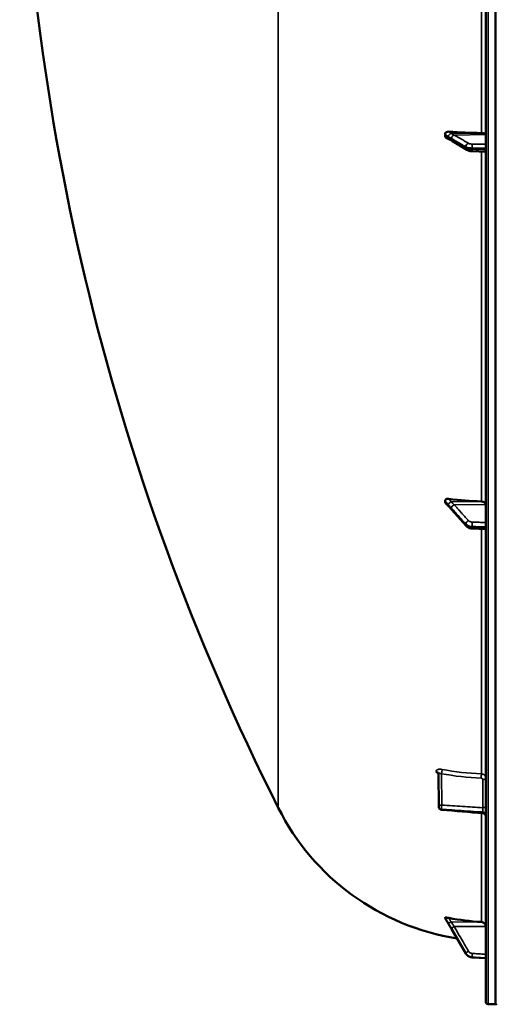
# Model space of a CAD drawing. Units: millimetres. Extents: x 0 to 11880, y 0 to 8400.
# Drawn here: x 1591 to 1895, y 2518 to 3146 of the extents above; entities that cross this region are included whole.
import ezdxf

# ---------------------------------------------------------------- set-up
doc = ezdxf.new("R2010")
doc.units = ezdxf.units.MM
doc.header["$LTSCALE"] = 40
doc.layers.add('Visible (ISO)', color=7, linetype='Continuous', lineweight=50)
doc.layers.add('Visible Narrow (ISO)', color=7, linetype='Continuous', lineweight=35)

# ---------------------------------------------------------------- blocks, each defined once
blk = doc.blocks.new('31')
at = {"layer": 'Visible (ISO)'}
for p, q in [((1888.65, 4156.23), (1888.65, 2519.38)), ((1862.65, 3072.66), (1862.65, 3071.68)), ((1876.6, 3062.61), (1867.43, 3068.22)), ((1888.65, 3061.45), (1879.96, 3061.77)), ((1862.65, 2838.98), (1862.65, 2838.18)), ((1876.15, 2822.85), (1866.97, 2833.2)), ((1888.65, 2820.7), (1879.92, 2821.19)), ((1858.58, 2643.85), (1858.37, 2664.68)), ((1862.65, 2573.03), (1862.65, 2572.85)), ((1875.92, 2550.22), (1866.74, 2565.91)), ((1888.65, 2547.14), (1879.89, 2547.76)), ((1890.12, 2517.88), (1894.64, 2517.81)), ((1894.65, 2517.81), (1895.15, 2517.81))]:
    blk.add_line(p, q, dxfattribs=at)
for centre, radius, start, end in [((3135.63, 3337.8), 1544.49, 179.99999, 206.73129), ((1860.58, 2643.87), 2, 180.57729, 265.17028), ((1894.65, 2712.81), 155, 206.73129, 260.9874), ((1890.15, 2519.38), 1.5, 180, 269), ((1895.15, 2518.31), 0.5, 270, 335.75851), ((1894.65, 2518.31), 0.5, 269, 270)]:
    blk.add_arc(centre, radius, start, end, dxfattribs=at)
for centre, major_axis, ratio, start_param, end_param in [((1894.65, 3125.89), (155, 0), 0.339066, 4.520841, 4.655396), ((1885.65, 3072.4), (3, 0), 0.339066, 0, 1.513803), ((1894.65, 2937.57), (155, 0), 0.640378, 4.520841, 4.655396), ((1885.65, 2836.55), (3, 0), 0.640378, 0, 1.513803), ((1860.58, 2643.87), (-0.17, -1.99), 0.028514, 6.283185, 6.28323), ((1894.65, 2722.64), (155, 0), 0.984257, 4.520841, 4.655396), ((1885.65, 2567.38), (3, 0), 0.984257, 0, 1.513803)]:
    blk.add_ellipse(centre, major_axis=major_axis, ratio=ratio, start_param=start_param, end_param=end_param, dxfattribs=at)
for points, knots in [([(1862.65, 3072.66), (1862.65, 3072.84), (1862.68, 3073.02), (1862.83, 3073.37), (1862.95, 3073.53), (1863.28, 3073.84), (1863.5, 3073.98), (1863.95, 3074.17), (1864.17, 3074.23), (1864.64, 3074.3), (1864.89, 3074.31), (1865.14, 3074.29)], [0, 0, 0, 0, 0.0588772, 0.0588772, 0.1233231, 0.1233231, 0.20474, 0.20474, 0.2768677, 0.2768677, 0.351615, 0.351615, 0.351615, 0.351615]), ([(1863.84, 3070.05), (1863.57, 3070.19), (1863.34, 3070.36), (1862.99, 3070.72), (1862.86, 3070.9), (1862.73, 3071.19), (1862.7, 3071.29), (1862.66, 3071.48), (1862.65, 3071.58), (1862.65, 3071.68)], [0.1408889, 0.1408889, 0.1408889, 0.1408889, 0.2387671, 0.2387671, 0.3190914, 0.3190914, 0.357373, 0.357373, 0.3951852, 0.3951852, 0.3951852, 0.3951852]), ([(1865.87, 3069.15), (1865.86, 3069.15), (1865.85, 3069.15), (1865.78, 3069.17), (1865.73, 3069.19), (1865.58, 3069.24), (1865.5, 3069.27), (1865.27, 3069.37), (1865.14, 3069.43), (1864.88, 3069.55), (1864.75, 3069.61), (1864.5, 3069.72), (1864.38, 3069.78), (1864.14, 3069.9), (1864.02, 3069.96), (1863.88, 3070.03), (1863.86, 3070.04), (1863.84, 3070.05)], [0.0064364, 0.0064364, 0.0064364, 0.0064364, 0.0083308, 0.0083308, 0.0213803, 0.0213803, 0.0573666, 0.0573666, 0.1264279, 0.1264279, 0.1954892, 0.1954892, 0.2645505, 0.2645505, 0.3336118, 0.3336118, 0.3453066, 0.3453066, 0.3453066, 0.3453066]), ([(1867.43, 3068.22), (1867.3, 3068.3), (1867.16, 3068.38), (1866.9, 3068.54), (1866.77, 3068.61), (1866.51, 3068.77), (1866.38, 3068.85), (1866.12, 3069), (1865.99, 3069.08), (1865.86, 3069.15), (1865.84, 3069.16), (1865.81, 3069.18), (1865.8, 3069.18), (1865.8, 3069.18), (1865.8, 3069.18), (1865.8, 3069.18)], [0, 0, 0, 0, 0.0802247, 0.0802247, 0.1604494, 0.1604494, 0.2406741, 0.2406741, 0.3208987, 0.3208987, 0.3401478, 0.3401478, 0.3502856, 0.3502856, 0.3535361, 0.3535361, 0.3535361, 0.3535361]), ([(1876.6, 3062.61), (1876.81, 3062.48), (1877.02, 3062.38), (1877.45, 3062.21), (1877.66, 3062.14), (1878.1, 3062.02), (1878.32, 3061.97), (1878.78, 3061.88), (1879.01, 3061.85), (1879.48, 3061.8), (1879.72, 3061.78), (1879.96, 3061.77)], [0, 0, 0, 0, 0.0583736, 0.0583736, 0.1167473, 0.1167473, 0.1751209, 0.1751209, 0.2334946, 0.2334946, 0.2918682, 0.2918682, 0.2918682, 0.2918682]), ([(1862.65, 2838.98), (1862.65, 2839.13), (1862.68, 2839.27), (1862.83, 2839.54), (1862.95, 2839.66), (1863.28, 2839.89), (1863.5, 2839.99), (1863.95, 2840.11), (1864.17, 2840.14), (1864.64, 2840.17), (1864.89, 2840.16), (1865.14, 2840.13)], [0, 0, 0, 0, 0.0588772, 0.0588772, 0.1233231, 0.1233231, 0.20474, 0.20474, 0.2768677, 0.2768677, 0.351615, 0.351615, 0.351615, 0.351615]), ([(1863.04, 2837.32), (1862.93, 2837.44), (1862.84, 2837.56), (1862.73, 2837.77), (1862.7, 2837.85), (1862.66, 2838.02), (1862.65, 2838.1), (1862.65, 2838.18)], [0.2575334, 0.2575334, 0.2575334, 0.2575334, 0.3190914, 0.3190914, 0.357373, 0.357373, 0.3951852, 0.3951852, 0.3951852, 0.3951852]), ([(1865.21, 2835.16), (1865.12, 2835.23), (1865.15, 2835.21), (1865.09, 2835.26), (1865.07, 2835.28), (1864.92, 2835.42), (1864.83, 2835.5), (1864.59, 2835.74), (1864.45, 2835.88), (1864.17, 2836.15), (1864.04, 2836.29), (1863.77, 2836.57), (1863.63, 2836.71), (1863.37, 2836.99), (1863.23, 2837.13), (1863.08, 2837.29), (1863.06, 2837.3), (1863.04, 2837.32)], [0, 0, 0, 0, 0.0050689, 0.0050689, 0.0164996, 0.0164996, 0.0681731, 0.0681731, 0.147393, 0.147393, 0.2266128, 0.2266128, 0.3058327, 0.3058327, 0.3850526, 0.3850526, 0.3960994, 0.3960994, 0.3960994, 0.3960994]), ([(1866.97, 2833.2), (1866.84, 2833.35), (1866.71, 2833.5), (1866.44, 2833.8), (1866.31, 2833.95), (1866.04, 2834.25), (1865.91, 2834.39), (1865.65, 2834.69), (1865.52, 2834.83), (1865.33, 2835.03), (1865.27, 2835.1), (1865.23, 2835.14), (1865.22, 2835.15), (1865.21, 2835.16), (1865.21, 2835.16), (1865.21, 2835.16)], [0, 0, 0, 0, 0.080224, 0.080224, 0.160448, 0.160448, 0.2406719, 0.2406719, 0.3208959, 0.3208959, 0.3610079, 0.3610079, 0.3774286, 0.3774286, 0.3898543, 0.3898543, 0.3898543, 0.3898543]), ([(1876.15, 2822.85), (1876.35, 2822.63), (1876.56, 2822.43), (1877.02, 2822.09), (1877.26, 2821.94), (1877.76, 2821.69), (1878.02, 2821.58), (1878.55, 2821.41), (1878.82, 2821.34), (1879.37, 2821.24), (1879.65, 2821.2), (1879.92, 2821.19)], [0, 0, 0, 0, 0.0583736, 0.0583736, 0.1167473, 0.1167473, 0.1751209, 0.1751209, 0.2334946, 0.2334946, 0.2918682, 0.2918682, 0.2918682, 0.2918682]), ([(1858.37, 2664.68), (1858.37, 2664.77), (1858.36, 2664.84), (1858.33, 2664.94), (1858.32, 2664.97), (1858.31, 2665), (1858.3, 2665.01), (1858.3, 2665.01)], [0, 0, 0, 0, 0.0506454, 0.0506454, 0.0901835, 0.0901835, 0.1135595, 0.1135595, 0.1135595, 0.1135595]), ([(1888.65, 2637.65), (1888.65, 2637.66), (1888.65, 2637.68), (1888.65, 2637.71), (1888.64, 2637.73), (1888.64, 2637.82), (1888.63, 2637.88), (1888.59, 2638.15), (1888.53, 2638.35), (1888.35, 2638.72), (1888.22, 2638.9), (1887.92, 2639.21), (1887.74, 2639.34), (1887.35, 2639.54), (1887.14, 2639.6), (1886.89, 2639.64), (1886.85, 2639.64), (1886.81, 2639.65)], [0, 0, 0, 0, 0.003163, 0.003163, 0.0097929, 0.0097929, 0.0297035, 0.0297035, 0.090028, 0.090028, 0.1551857, 0.1551857, 0.2201836, 0.2201836, 0.2852123, 0.2852123, 0.2961902, 0.2961902, 0.2961902, 0.2961902]), ([(1862.65, 2573.03), (1862.65, 2573.07), (1862.68, 2573.09), (1862.83, 2573.13), (1862.95, 2573.14), (1863.28, 2573.13), (1863.5, 2573.12), (1863.95, 2573.07), (1864.17, 2573.04), (1864.64, 2572.96), (1864.89, 2572.92), (1865.14, 2572.87)], [0, 0, 0, 0, 0.0588772, 0.0588772, 0.1233231, 0.1233231, 0.20474, 0.20474, 0.2768677, 0.2768677, 0.351615, 0.351615, 0.351615, 0.351615]), ([(1864.76, 2569.28), (1864.71, 2569.37), (1864.69, 2569.4), (1864.51, 2569.69), (1864.37, 2569.92), (1864.09, 2570.39), (1863.95, 2570.63), (1863.68, 2571.1), (1863.54, 2571.33), (1863.26, 2571.81), (1863.12, 2572.04), (1862.87, 2572.46), (1862.76, 2572.64), (1862.66, 2572.82)], [0, 0, 0, 0, 0.019494, 0.019494, 0.1032192, 0.1032192, 0.1869444, 0.1869444, 0.2706696, 0.2706696, 0.3543949, 0.3543949, 0.4186261, 0.4186261, 0.4186261, 0.4186261]), ([(1866.74, 2565.91), (1866.61, 2566.14), (1866.48, 2566.37), (1866.21, 2566.82), (1866.07, 2567.05), (1865.81, 2567.51), (1865.67, 2567.73), (1865.41, 2568.19), (1865.27, 2568.42), (1865.01, 2568.87), (1864.88, 2569.09), (1864.76, 2569.28)], [0, 0, 0, 0, 0.0802247, 0.0802247, 0.1604494, 0.1604494, 0.2406741, 0.2406741, 0.3208987, 0.3208987, 0.4011234, 0.4011234, 0.4011234, 0.4011234]), ([(1875.92, 2550.22), (1876.08, 2549.94), (1876.28, 2549.68), (1876.71, 2549.19), (1876.95, 2548.97), (1877.46, 2548.58), (1877.74, 2548.41), (1878.32, 2548.12), (1878.63, 2548.01), (1879.25, 2547.84), (1879.57, 2547.78), (1879.89, 2547.76)], [0, 0, 0, 0, 0.0583736, 0.0583736, 0.1167473, 0.1167473, 0.1751209, 0.1751209, 0.2334946, 0.2334946, 0.2918682, 0.2918682, 0.2918682, 0.2918682])]:
    blk.add_open_spline(points, degree=3, knots=knots, dxfattribs=at)
for points in [[(1886.81, 2639.65), (1878.01, 2640.39), (1869.21, 2641.13), (1860.41, 2641.88)], [(1862.66, 2572.82), (1862.65, 2572.83), (1862.65, 2572.84), (1862.65, 2572.85)]]:
    blk.add_open_spline(points, degree=3, dxfattribs=at)
at = {"layer": 'Visible Narrow (ISO)'}
for p, q in [((1890.12, 2517.88), (1890.12, 4157.73)), ((1894.64, 2517.81), (1894.64, 4157.8)), ((1894.65, 4157.8), (1894.65, 2517.81)), ((1895.15, 2517.81), (1895.15, 4157.8)), ((1885.82, 3333.37), (1885.82, 3073.42)), ((1756.21, 2643.09), (1756.21, 3161.92)), ((1866.44, 3073.16), (1885.82, 3073.42)), ((1868.44, 3072.14), (1888.65, 3072.4)), ((1875.92, 3063.98), (1875.92, 3064.65)), ((1879.9, 3063.83), (1879.9, 3063.09)), ((1885.82, 3061.56), (1885.82, 2838.47)), ((1866.44, 2838.26), (1885.82, 2838.47)), ((1868.44, 2836.34), (1888.65, 2836.55)), ((1875.92, 2823.53), (1875.92, 2824.08)), ((1879.9, 2822.51), (1879.9, 2821.9)), ((1885.82, 2820.86), (1885.82, 2664.75)), ((1856.86, 2666.35), (1856.86, 2666.36)), ((1858.58, 2643.87), (1858.37, 2664.69)), ((1858.37, 2664.69), (1858.37, 2664.69)), ((1858.37, 2664.69), (1858.58, 2643.86)), ((1860.34, 2664.88), (1860.55, 2644.88)), ((1886.68, 2643.13), (1886.68, 2661.17)), ((1858.58, 2643.86), (1858.58, 2643.87)), ((1858.58, 2643.86), (1858.58, 2643.86)), ((1860.41, 2642.16), (1860.41, 2642.15)), ((1860.41, 2642.15), (1860.41, 2642.15)), ((1885.82, 2639.73), (1885.82, 2570.33)), ((1886.82, 2640.39), (1886.82, 2639.91)), ((1866.44, 2570.28), (1885.82, 2570.33)), ((1868.44, 2567.33), (1888.65, 2567.38)), ((1875.92, 2550.25), (1875.92, 2550.37)), ((1879.9, 2547.93), (1879.9, 2547.79))]:
    blk.add_line(p, q, dxfattribs=at)
for centre, major_axis, ratio, start_param, end_param in [((1866.47, 3071.5), (-1.39, -1.43), 0.729934, 4.083969, 5.525186), ((1866.47, 3071.06), (-0.42, -1.96), 0.865437, 5.067295, 6.15897), ((1868.47, 3070.26), (-1, -1.73), 0.817077, 3.770251, 5.330413), ((1868.47, 3069.92), (-1.04, -1.71), 0.810441, 5.352609, 6.283185), ((1877.65, 3064.99), (-1, -1.73), 0.817077, 3.77025, 5.330303), ((1880.04, 3064.51), (0.02, 2), 0.070375, 0.346785, 1.919251), ((1877.65, 3064.32), (-1.04, -1.71), 0.81044, 5.352717, 6.283185), ((1880.04, 3063.77), (-0.07, -2), 0.060698, 5.06357, 6.283185), ((1866.47, 2837.08), (-1.64, -1.15), 0.522948, 4.375787, 5.817004), ((1866.47, 2836.72), (-1.25, -1.56), 0.77761, 5.628349, 6.280385), ((1868.47, 2834.8), (-1.48, -1.35), 0.669619, 4.18107, 5.741232), ((1868.47, 2834.53), (-1.5, -1.33), 0.657146, 5.750266, 6.283185), ((1877.65, 2824.72), (1.48, 1.35), 0.669618, 1.039477, 2.599529), ((1877.65, 2824.17), (-1.5, -1.33), 0.657146, 5.750374, 6.283185), ((1880.04, 2823.79), (0.07, 2), 0.06252, 0.696544, 2.26901), ((1880.04, 2823.19), (-0.11, -2), 0.044332, 5.412742, 6.283185), ((1856.37, 2664.68), (2, 0), 0.866021, 0.008727, 1.324526), ((1856.37, 2664.67), (2, 0), 0.866029, 0.008727, 1.324526), ((1860.31, 2665.88), (0.36, 1.97), 0.124044, 4.202161, 5.764118), ((1894.63, 2798.88), (154.94, 5.46), 0.865914, 4.46149, 4.624972), ((1885.7, 2663.03), (0.08, 2), 0.043518, 4.19017, 5.754291), ((1886.65, 2662.17), (2, 0), 0.5, 4.729842, 6.283185), ((1860.58, 2643.88), (-2, -0.02), 0.500113, 4.724803, 6.278147), ((1860.58, 2643.88), (-2, 0), 0.866019, 0.008726, 1.48353), ((1860.58, 2643.87), (-2, -0.02), 0.499849, 6.278148, 6.283185), ((1860.58, 2643.87), (-2, 0), 0.866032, 0.008727, 1.48353), ((1860.58, 2643.88), (-2, 0), 0.866025, 0.008727, 1.48353), ((1860.58, 2643.88), (-0.13, -2), 0.058628, 4.191517, 5.76078), ((1886.65, 2644.13), (2, 0), 0.5, 4.729842, 6.283185), ((1860.58, 2643.87), (-0.17, -1.99), 0.028514, 5.761561, 6.283185), ((1886.65, 2638.66), (2, 0), 0.865732, 0, 1.48353), ((1886.65, 2638.19), (2, 0), 0.866318, 0, 1.48353), ((1866.47, 2570.41), (-1.74, -0.98), 0.047676, 0.087182, 1.5284), ((1866.47, 2570.33), (-1.71, -1.04), 0.342489, 6.190799, 6.283185), ((1868.47, 2566.98), (-1.72, -1.01), 0.159931, 4.63484, 6.195002), ((1868.47, 2566.92), (-1.73, -1.01), 0.140822, 6.195487, 6.283185), ((1877.65, 2551.36), (-1.72, -1.01), 0.159931, 4.63484, 6.194893), ((1877.65, 2551.23), (-1.73, -1.01), 0.140822, 6.195597, 6.283185), ((1880.04, 2549.89), (-0.13, -2), 0.026043, 4.536066, 6.108532), ((1880.04, 2549.76), (-0.14, -1.99), 0.001822, 0, 0.173614)]:
    blk.add_ellipse(centre, major_axis=major_axis, ratio=ratio, start_param=start_param, end_param=end_param, dxfattribs=at)
for points, knots in [([(1862.65, 3072.66), (1862.91, 3072.48), (1863.17, 3072.31), (1863.5, 3072.08), (1863.56, 3072.03), (1863.77, 3071.89), (1863.91, 3071.79), (1864.14, 3071.63), (1864.22, 3071.56), (1864.36, 3071.46), (1864.42, 3071.42), (1864.51, 3071.35), (1864.54, 3071.32), (1864.6, 3071.28), (1864.62, 3071.26), (1864.65, 3071.23), (1864.66, 3071.22), (1864.69, 3071.2), (1864.69, 3071.19), (1864.71, 3071.18), (1864.71, 3071.18), (1864.72, 3071.17), (1864.72, 3071.17), (1864.73, 3071.16), (1864.73, 3071.16), (1864.73, 3071.16)], [-0.1575974, -0.1575974, -0.1575974, -0.1575974, 0, 0, 0.0394898, 0.0394898, 0.1232732, 0.1232732, 0.1756378, 0.1756378, 0.2083656, 0.2083656, 0.2288205, 0.2288205, 0.2416049, 0.2416049, 0.2495951, 0.2495951, 0.2545889, 0.2545889, 0.2577101, 0.2577101, 0.2596608, 0.2596608, 0.2609918, 0.2609918, 0.2609918, 0.2609918]), ([(1864.73, 3070.71), (1864.73, 3070.71), (1864.73, 3070.71), (1864.72, 3070.72), (1864.72, 3070.72), (1864.71, 3070.72), (1864.71, 3070.72), (1864.69, 3070.72), (1864.69, 3070.73), (1864.66, 3070.73), (1864.65, 3070.74), (1864.62, 3070.75), (1864.6, 3070.76), (1864.54, 3070.78), (1864.51, 3070.79), (1864.42, 3070.83), (1864.36, 3070.85), (1864.22, 3070.91), (1864.14, 3070.95), (1863.91, 3071.05), (1863.77, 3071.12), (1863.56, 3071.22), (1863.5, 3071.25), (1863.17, 3071.41), (1862.91, 3071.55), (1862.65, 3071.68)], [0, 0, 0, 0, 0.001331, 0.001331, 0.0032817, 0.0032817, 0.0064029, 0.0064029, 0.0113968, 0.0113968, 0.019387, 0.019387, 0.0321713, 0.0321713, 0.0526262, 0.0526262, 0.0853541, 0.0853541, 0.1377186, 0.1377186, 0.221502, 0.221502, 0.2609918, 0.2609918, 0.4185892, 0.4185892, 0.4185892, 0.4185892]), ([(1864.73, 3071.16), (1864.97, 3070.93), (1865.21, 3070.81), (1865.66, 3070.54), (1865.87, 3070.42), (1866.22, 3070.21), (1866.35, 3070.14), (1866.57, 3070.01), (1866.65, 3069.96), (1866.74, 3069.91)], [0, 0, 0, 0, 0.1423988, 0.1423988, 0.2707583, 0.2707583, 0.350983, 0.350983, 0.4011234, 0.4011234, 0.4011234, 0.4011234]), ([(1866.74, 3069.58), (1866.65, 3069.63), (1866.57, 3069.68), (1866.35, 3069.82), (1866.22, 3069.9), (1865.87, 3070.11), (1865.66, 3070.23), (1865.21, 3070.5), (1864.97, 3070.66), (1864.73, 3070.71)], [0, 0, 0, 0, 0.0501404, 0.0501404, 0.1303651, 0.1303651, 0.2587246, 0.2587246, 0.4011234, 0.4011234, 0.4011234, 0.4011234]), ([(1866.44, 3073.16), (1866.44, 3073.18), (1866.43, 3073.19), (1866.43, 3073.2), (1866.42, 3073.21), (1866.42, 3073.23), (1866.41, 3073.24), (1866.4, 3073.26), (1866.39, 3073.27), (1866.37, 3073.3), (1866.36, 3073.32), (1866.32, 3073.36), (1866.3, 3073.38), (1866.24, 3073.43), (1866.21, 3073.47), (1866.12, 3073.55), (1866.07, 3073.59), (1865.93, 3073.71), (1865.84, 3073.78), (1865.61, 3073.95), (1865.47, 3074.05), (1865.27, 3074.2), (1865.2, 3074.25), (1865.14, 3074.29)], [-0.2609918, -0.2609918, -0.2609918, -0.2609918, -0.2596608, -0.2596608, -0.2577101, -0.2577101, -0.2545889, -0.2545889, -0.2495951, -0.2495951, -0.2416049, -0.2416049, -0.2288205, -0.2288205, -0.2083656, -0.2083656, -0.1756378, -0.1756378, -0.1232732, -0.1232732, -0.0394898, -0.0394898, 0, 0, 0, 0]), ([(1868.44, 3072.14), (1868.36, 3072.19), (1868.27, 3072.23), (1868.06, 3072.36), (1867.92, 3072.43), (1867.58, 3072.63), (1867.36, 3072.76), (1866.91, 3073.02), (1866.67, 3073.16), (1866.44, 3073.16)], [-0.4011234, -0.4011234, -0.4011234, -0.4011234, -0.350983, -0.350983, -0.2707583, -0.2707583, -0.1423988, -0.1423988, 0, 0, 0, 0]), ([(1877.62, 3066.87), (1877.24, 3067.09), (1876.85, 3067.31), (1875.86, 3067.88), (1875.25, 3068.23), (1873.66, 3069.14), (1872.68, 3069.7), (1870.61, 3070.89), (1869.53, 3071.51), (1868.44, 3072.14)], [0, 0, 0, 0, 0.229464, 0.229464, 0.596607, 0.596607, 1.184035, 1.184035, 1.835713, 1.835713, 1.835713, 1.835713]), ([(1866.74, 3069.91), (1867.82, 3069.29), (1868.91, 3068.67), (1870.97, 3067.48), (1871.95, 3066.92), (1873.54, 3066.01), (1874.16, 3065.66), (1875.15, 3065.08), (1875.53, 3064.86), (1875.92, 3064.65)], [-1.835713, -1.835713, -1.835713, -1.835713, -1.184035, -1.184035, -0.596607, -0.596607, -0.229464, -0.229464, 0, 0, 0, 0]), ([(1875.92, 3063.98), (1875.53, 3064.21), (1875.15, 3064.44), (1874.16, 3065.05), (1873.54, 3065.42), (1871.95, 3066.4), (1870.97, 3066.99), (1868.91, 3068.25), (1867.82, 3068.92), (1866.74, 3069.58)], [0, 0, 0, 0, 0.229464, 0.229464, 0.596607, 0.596607, 1.184035, 1.184035, 1.835713, 1.835713, 1.835713, 1.835713]), ([(1875.92, 3064.65), (1876.2, 3064.48), (1876.58, 3064.33), (1877.42, 3064.09), (1877.87, 3064), (1878.65, 3063.9), (1878.97, 3063.87), (1879.49, 3063.84), (1879.69, 3063.83), (1879.9, 3063.83)], [-0.2918681, -0.2918681, -0.2918681, -0.2918681, -0.1882549, -0.1882549, -0.0948571, -0.0948571, -0.0364835, -0.0364835, 0, 0, 0, 0]), ([(1880.01, 3066.39), (1879.89, 3066.39), (1879.77, 3066.4), (1879.45, 3066.41), (1879.26, 3066.43), (1878.79, 3066.49), (1878.52, 3066.54), (1878.02, 3066.68), (1877.79, 3066.77), (1877.62, 3066.87)], [0, 0, 0, 0, 0.0364835, 0.0364835, 0.0948571, 0.0948571, 0.1882549, 0.1882549, 0.2918681, 0.2918681, 0.2918681, 0.2918681]), ([(1888.65, 3066.3), (1888.01, 3066.31), (1887.37, 3066.32), (1886.28, 3066.33), (1885.83, 3066.33), (1885.16, 3066.34), (1884.93, 3066.34), (1884.35, 3066.35), (1883.99, 3066.35), (1883.06, 3066.36), (1882.49, 3066.37), (1881.28, 3066.38), (1880.64, 3066.39), (1880.01, 3066.39)], [0.2116955, 0.2116955, 0.2116955, 0.2116955, 0.4041272, 0.4041272, 0.5388362, 0.5388362, 0.6061908, 0.6061908, 0.713958, 0.713958, 0.8863856, 0.8863856, 1.0776725, 1.0776725, 1.0776725, 1.0776725]), ([(1879.9, 3063.09), (1879.61, 3063.1), (1879.32, 3063.12), (1878.79, 3063.17), (1878.54, 3063.2), (1878.15, 3063.26), (1878, 3063.28), (1877.77, 3063.33), (1877.68, 3063.35), (1877.42, 3063.4), (1877.26, 3063.44), (1876.85, 3063.56), (1876.61, 3063.64), (1876.22, 3063.81), (1876.06, 3063.89), (1875.92, 3063.98)], [-0.2918682, -0.2918682, -0.2918682, -0.2918682, -0.2400616, -0.2400616, -0.1933627, -0.1933627, -0.1641759, -0.1641759, -0.1459341, -0.1459341, -0.1094506, -0.1094506, -0.0510769, -0.0510769, 0, 0, 0, 0]), ([(1879.9, 3063.83), (1880.53, 3063.82), (1881.17, 3063.82), (1882.38, 3063.8), (1882.95, 3063.8), (1883.88, 3063.79), (1884.24, 3063.78), (1884.82, 3063.78), (1885.05, 3063.78), (1885.72, 3063.77), (1886.17, 3063.76), (1887.29, 3063.75), (1887.97, 3063.75), (1888.65, 3063.74)], [-1.0776725, -1.0776725, -1.0776725, -1.0776725, -0.8863856, -0.8863856, -0.713958, -0.713958, -0.6061908, -0.6061908, -0.5388362, -0.5388362, -0.4041272, -0.4041272, -0.2005083, -0.2005083, -0.2005083, -0.2005083]), ([(1888.65, 3062.76), (1888.04, 3062.79), (1887.44, 3062.81), (1885.69, 3062.87), (1884.54, 3062.92), (1882.68, 3062.99), (1881.96, 3063.01), (1880.79, 3063.06), (1880.34, 3063.07), (1879.9, 3063.09)], [0.2014198, 0.2014198, 0.2014198, 0.2014198, 0.3828973, 0.3828973, 0.7280442, 0.7280442, 0.943761, 0.943761, 1.078584, 1.078584, 1.078584, 1.078584]), ([(1862.65, 2838.98), (1862.91, 2838.67), (1863.17, 2838.36), (1863.5, 2837.96), (1863.56, 2837.89), (1863.77, 2837.64), (1863.91, 2837.47), (1864.14, 2837.19), (1864.22, 2837.09), (1864.36, 2836.91), (1864.42, 2836.84), (1864.51, 2836.73), (1864.54, 2836.69), (1864.6, 2836.62), (1864.62, 2836.59), (1864.65, 2836.55), (1864.66, 2836.53), (1864.69, 2836.5), (1864.69, 2836.49), (1864.71, 2836.47), (1864.71, 2836.46), (1864.72, 2836.45), (1864.72, 2836.45), (1864.73, 2836.44), (1864.73, 2836.44), (1864.73, 2836.43)], [-0.1575974, -0.1575974, -0.1575974, -0.1575974, 0, 0, 0.0394898, 0.0394898, 0.1232732, 0.1232732, 0.1756378, 0.1756378, 0.2083656, 0.2083656, 0.2288205, 0.2288205, 0.2416049, 0.2416049, 0.2495951, 0.2495951, 0.2545889, 0.2545889, 0.2577101, 0.2577101, 0.2596608, 0.2596608, 0.2609918, 0.2609918, 0.2609918, 0.2609918]), ([(1864.73, 2836.07), (1864.73, 2836.07), (1864.73, 2836.08), (1864.72, 2836.08), (1864.72, 2836.08), (1864.71, 2836.09), (1864.71, 2836.09), (1864.7, 2836.1), (1864.69, 2836.11), (1864.66, 2836.14), (1864.64, 2836.16), (1864.58, 2836.21), (1864.54, 2836.24), (1864.42, 2836.36), (1864.33, 2836.45), (1864.19, 2836.59), (1864.14, 2836.64), (1864.06, 2836.72), (1864.03, 2836.75), (1863.96, 2836.82), (1863.92, 2836.86), (1863.8, 2836.98), (1863.73, 2837.05), (1863.59, 2837.2), (1863.51, 2837.28), (1863.17, 2837.63), (1862.91, 2837.9), (1862.65, 2838.18)], [0, 0, 0, 0, 0.0014273, 0.0014273, 0.0028546, 0.0028546, 0.0057092, 0.0057092, 0.0114184, 0.0114184, 0.0228368, 0.0228368, 0.0456736, 0.0456736, 0.0978719, 0.0978719, 0.1304959, 0.1304959, 0.1468079, 0.1468079, 0.1729071, 0.1729071, 0.2146658, 0.2146658, 0.2609918, 0.2609918, 0.4185892, 0.4185892, 0.4185892, 0.4185892]), ([(1866.44, 2838.26), (1866.44, 2838.29), (1866.43, 2838.3), (1866.43, 2838.32), (1866.42, 2838.33), (1866.42, 2838.36), (1866.41, 2838.37), (1866.4, 2838.4), (1866.39, 2838.42), (1866.37, 2838.47), (1866.36, 2838.49), (1866.32, 2838.56), (1866.3, 2838.59), (1866.24, 2838.68), (1866.21, 2838.73), (1866.12, 2838.86), (1866.07, 2838.94), (1865.93, 2839.13), (1865.84, 2839.24), (1865.61, 2839.53), (1865.47, 2839.71), (1865.27, 2839.96), (1865.2, 2840.05), (1865.14, 2840.13)], [-0.2609918, -0.2609918, -0.2609918, -0.2609918, -0.2596608, -0.2596608, -0.2577101, -0.2577101, -0.2545889, -0.2545889, -0.2495951, -0.2495951, -0.2416049, -0.2416049, -0.2288205, -0.2288205, -0.2083656, -0.2083656, -0.1756378, -0.1756378, -0.1232732, -0.1232732, -0.0394898, -0.0394898, 0, 0, 0, 0]), ([(1868.44, 2836.34), (1868.36, 2836.43), (1868.27, 2836.52), (1868.06, 2836.76), (1867.92, 2836.9), (1867.58, 2837.28), (1867.36, 2837.52), (1866.91, 2838.01), (1866.67, 2838.26), (1866.44, 2838.26)], [-0.4011234, -0.4011234, -0.4011234, -0.4011234, -0.350983, -0.350983, -0.2707583, -0.2707583, -0.1423988, -0.1423988, 0, 0, 0, 0]), ([(1864.73, 2836.43), (1864.97, 2836.1), (1865.21, 2835.86), (1865.66, 2835.35), (1865.87, 2835.11), (1866.22, 2834.73), (1866.35, 2834.58), (1866.57, 2834.34), (1866.65, 2834.25), (1866.74, 2834.16)], [0, 0, 0, 0, 0.1423988, 0.1423988, 0.2707583, 0.2707583, 0.350983, 0.350983, 0.4011234, 0.4011234, 0.4011234, 0.4011234]), ([(1866.74, 2833.89), (1866.46, 2834.2), (1866.17, 2834.52), (1865.72, 2835.03), (1865.55, 2835.22), (1865.27, 2835.53), (1865.16, 2835.64), (1864.99, 2835.83), (1864.92, 2835.9), (1864.82, 2836), (1864.77, 2836.04), (1864.73, 2836.07)], [0, 0, 0, 0, 0.169072, 0.169072, 0.2717587, 0.2717587, 0.3359379, 0.3359379, 0.3760499, 0.3760499, 0.4011199, 0.4011199, 0.4011199, 0.4011199]), ([(1866.74, 2834.16), (1867.28, 2833.56), (1867.82, 2832.97), (1868.86, 2831.83), (1869.35, 2831.29), (1870.14, 2830.42), (1870.45, 2830.08), (1870.94, 2829.54), (1871.13, 2829.33), (1871.71, 2828.7), (1872.09, 2828.28), (1873.09, 2827.18), (1873.7, 2826.51), (1874.84, 2825.25), (1875.38, 2824.66), (1875.92, 2824.08)], [-1.835713, -1.835713, -1.835713, -1.835713, -1.509874, -1.509874, -1.21616, -1.21616, -1.032588, -1.032588, -0.917856, -0.917856, -0.688392, -0.688392, -0.32125, -0.32125, 0, 0, 0, 0]), ([(1875.92, 2823.53), (1874.83, 2824.76), (1873.74, 2825.98), (1871.68, 2828.31), (1870.7, 2829.42), (1869.11, 2831.21), (1868.5, 2831.9), (1867.5, 2833.02), (1867.12, 2833.46), (1866.74, 2833.89)], [0, 0, 0, 0, 0.651678, 0.651678, 1.239106, 1.239106, 1.606249, 1.606249, 1.835713, 1.835713, 1.835713, 1.835713]), ([(1877.62, 2826.25), (1877.08, 2826.84), (1876.55, 2827.43), (1875.4, 2828.69), (1874.79, 2829.36), (1873.79, 2830.46), (1873.41, 2830.88), (1872.84, 2831.51), (1872.65, 2831.72), (1872.15, 2832.26), (1871.84, 2832.6), (1871.05, 2833.47), (1870.56, 2834.01), (1869.53, 2835.14), (1868.98, 2835.74), (1868.44, 2836.34)], [0, 0, 0, 0, 0.32125, 0.32125, 0.688392, 0.688392, 0.917856, 0.917856, 1.032588, 1.032588, 1.21616, 1.21616, 1.509874, 1.509874, 1.835713, 1.835713, 1.835713, 1.835713]), ([(1880.01, 2825.32), (1879.66, 2825.34), (1879.32, 2825.39), (1878.72, 2825.55), (1878.45, 2825.66), (1878.07, 2825.87), (1877.94, 2825.96), (1877.75, 2826.12), (1877.68, 2826.19), (1877.62, 2826.25)], [0, 0, 0, 0, 0.1036132, 0.1036132, 0.197011, 0.197011, 0.2553847, 0.2553847, 0.2918682, 0.2918682, 0.2918682, 0.2918682]), ([(1875.92, 2824.08), (1876.02, 2823.96), (1876.13, 2823.86), (1876.45, 2823.59), (1876.67, 2823.43), (1877.3, 2823.07), (1877.75, 2822.89), (1878.75, 2822.62), (1879.32, 2822.53), (1879.9, 2822.51)], [-0.2918682, -0.2918682, -0.2918682, -0.2918682, -0.2553847, -0.2553847, -0.197011, -0.197011, -0.1036132, -0.1036132, 0, 0, 0, 0]), ([(1879.9, 2821.9), (1879.32, 2821.93), (1878.75, 2822.03), (1877.75, 2822.32), (1877.3, 2822.51), (1876.67, 2822.87), (1876.45, 2823.03), (1876.13, 2823.31), (1876.02, 2823.42), (1875.92, 2823.53)], [-0.2918682, -0.2918682, -0.2918682, -0.2918682, -0.188255, -0.188255, -0.0948572, -0.0948572, -0.0364835, -0.0364835, 0, 0, 0, 0]), ([(1879.9, 2822.51), (1880.34, 2822.49), (1880.79, 2822.48), (1881.96, 2822.44), (1882.67, 2822.41), (1884.54, 2822.35), (1885.68, 2822.31), (1887.44, 2822.25), (1888.04, 2822.23), (1888.65, 2822.21)], [-1.0776725, -1.0776725, -1.0776725, -1.0776725, -0.9429634, -0.9429634, -0.7274289, -0.7274289, -0.3825737, -0.3825737, -0.2005083, -0.2005083, -0.2005083, -0.2005083]), ([(1888.65, 2821.41), (1888.04, 2821.45), (1887.44, 2821.48), (1885.69, 2821.58), (1884.54, 2821.64), (1882.68, 2821.75), (1881.96, 2821.79), (1880.79, 2821.85), (1880.34, 2821.88), (1879.9, 2821.9)], [0.2014198, 0.2014198, 0.2014198, 0.2014198, 0.3828973, 0.3828973, 0.7280442, 0.7280442, 0.943761, 0.943761, 1.078584, 1.078584, 1.078584, 1.078584]), ([(1888.65, 2825.03), (1888.08, 2825.05), (1887.51, 2825.07), (1885.79, 2825.13), (1884.65, 2825.17), (1882.79, 2825.23), (1882.07, 2825.25), (1880.9, 2825.29), (1880.46, 2825.31), (1880.01, 2825.32)], [0.2116955, 0.2116955, 0.2116955, 0.2116955, 0.3825737, 0.3825737, 0.7274289, 0.7274289, 0.9429634, 0.9429634, 1.0776725, 1.0776725, 1.0776725, 1.0776725]), ([(1860.75, 2667.56), (1860.49, 2667.61), (1860.24, 2667.64), (1859.74, 2667.69), (1859.49, 2667.7), (1859.03, 2667.69), (1858.8, 2667.68), (1858.38, 2667.62), (1858.18, 2667.58), (1857.82, 2667.47), (1857.66, 2667.4), (1857.38, 2667.24), (1857.26, 2667.16), (1857.06, 2666.96), (1856.98, 2666.85), (1856.88, 2666.61), (1856.86, 2666.49), (1856.86, 2666.36)], [0, 0, 0, 0, 0.000783195, 0.000783195, 0.001566391, 0.001566391, 0.002349586, 0.002349586, 0.003132782, 0.003132782, 0.003915977, 0.003915977, 0.004699173, 0.004699173, 0.005482368, 0.005482368, 0.006265564, 0.006265564, 0.006265564, 0.006265564]), ([(1856.86, 2666.35), (1856.86, 2666.22), (1856.88, 2666.08), (1856.99, 2665.81), (1857.06, 2665.67), (1857.26, 2665.39), (1857.38, 2665.24), (1857.67, 2664.97), (1857.83, 2664.83), (1858.12, 2664.62), (1858.24, 2664.54), (1858.37, 2664.47)], [0, 0, 0, 0, 0.000786032, 0.000786032, 0.001572064, 0.001572064, 0.002358097, 0.002358097, 0.003144129, 0.003144129, 0.00364652, 0.00364652, 0.00364652, 0.00364652]), ([(1858.37, 2664.69), (1858.37, 2664.76), (1858.39, 2664.82), (1858.44, 2664.93), (1858.48, 2664.98), (1858.59, 2665.06), (1858.65, 2665.09), (1858.8, 2665.13), (1858.89, 2665.15), (1859.17, 2665.16), (1859.38, 2665.14), (1859.85, 2665.05), (1860.09, 2664.97), (1860.34, 2664.88)], [0, 0, 0, 0, 0.00040731, 0.00040731, 0.00081462, 0.00081462, 0.001221931, 0.001221931, 0.001629241, 0.001629241, 0.002443861, 0.002443861, 0.003258481, 0.003258481, 0.003258481, 0.003258481]), ([(1885.82, 2664.75), (1886.01, 2664.74), (1886.19, 2664.72), (1886.56, 2664.64), (1886.74, 2664.59), (1887.08, 2664.45), (1887.25, 2664.37), (1887.55, 2664.18), (1887.7, 2664.07), (1887.96, 2663.83), (1888.07, 2663.71), (1888.28, 2663.43), (1888.36, 2663.28), (1888.57, 2662.83), (1888.65, 2662.5), (1888.65, 2662.17)], [0, 0, 0, 0, 0.000564545, 0.000564545, 0.00112909, 0.00112909, 0.001693635, 0.001693635, 0.00225818, 0.00225818, 0.002822725, 0.002822725, 0.00338727, 0.00338727, 0.00451636, 0.00451636, 0.00451636, 0.00451636]), ([(1886.68, 2661.17), (1886.68, 2661.39), (1886.58, 2661.61), (1886.32, 2661.84), (1886.22, 2661.91), (1885.99, 2662), (1885.86, 2662.02), (1885.74, 2662.03)], [0, 0, 0, 0, 0.000761024, 0.000761024, 0.001141536, 0.001141536, 0.001522047, 0.001522047, 0.001522047, 0.001522047]), ([(1860.55, 2644.88), (1864.96, 2644.58), (1869.38, 2644.29), (1873.79, 2643.99), (1878.09, 2643.7), (1882.39, 2643.42), (1886.68, 2643.13)], [0, 0, 0, 0, 0.01330164, 0.01330164, 0.01330164, 0.02623865, 0.02623865, 0.02623865, 0.02623865]), ([(1886.82, 2640.39), (1885.49, 2640.47), (1884.16, 2640.56), (1882.84, 2640.65), (1877.52, 2641.01), (1872.21, 2641.36), (1866.9, 2641.72), (1864.74, 2641.87), (1862.57, 2642.01), (1860.41, 2642.16)], [0, 0, 0, 0, 0.004, 0.004, 0.004, 0.02, 0.02, 0.02, 0.02651859, 0.02651859, 0.02651859, 0.02651859]), ([(1860.41, 2642.15), (1861.73, 2642.03), (1863.06, 2641.92), (1864.39, 2641.81), (1869.7, 2641.36), (1875.02, 2640.91), (1880.33, 2640.46), (1882.49, 2640.28), (1884.66, 2640.1), (1886.82, 2639.91)], [0, 0, 0, 0, 0.004, 0.004, 0.004, 0.02, 0.02, 0.02, 0.02651859, 0.02651859, 0.02651859, 0.02651859]), ([(1886.68, 2643.13), (1886.69, 2643.01), (1886.7, 2642.9), (1886.72, 2642.65), (1886.73, 2642.52), (1886.75, 2642.26), (1886.76, 2642.13), (1886.78, 2641.87), (1886.79, 2641.74), (1886.8, 2641.48), (1886.81, 2641.36), (1886.81, 2641.12), (1886.82, 2641.01), (1886.82, 2640.7), (1886.82, 2640.52), (1886.82, 2640.39)], [0, 0, 0, 0, 0.000392399, 0.000392399, 0.000784799, 0.000784799, 0.001177198, 0.001177198, 0.001569597, 0.001569597, 0.001961997, 0.001961997, 0.002354396, 0.002354396, 0.003139195, 0.003139195, 0.003139195, 0.003139195]), ([(1886.82, 2639.91), (1886.82, 2639.85), (1886.82, 2639.79), (1886.82, 2639.71), (1886.82, 2639.68), (1886.82, 2639.65), (1886.82, 2639.65), (1886.81, 2639.65)], [0, 0, 0, 0, 0.000392291, 0.000392291, 0.000784582, 0.000784582, 0.001037728, 0.001037728, 0.001037728, 0.001037728]), ([(1862.65, 2573.03), (1862.91, 2572.58), (1863.17, 2572.13), (1863.5, 2571.57), (1863.56, 2571.45), (1863.77, 2571.1), (1863.91, 2570.86), (1864.14, 2570.47), (1864.22, 2570.31), (1864.36, 2570.07), (1864.42, 2569.98), (1864.51, 2569.82), (1864.54, 2569.76), (1864.6, 2569.67), (1864.62, 2569.63), (1864.65, 2569.57), (1864.66, 2569.55), (1864.69, 2569.51), (1864.69, 2569.49), (1864.71, 2569.47), (1864.71, 2569.46), (1864.72, 2569.45), (1864.72, 2569.44), (1864.73, 2569.43), (1864.73, 2569.43), (1864.73, 2569.42)], [-0.1575974, -0.1575974, -0.1575974, -0.1575974, 0, 0, 0.0394898, 0.0394898, 0.1232732, 0.1232732, 0.1756378, 0.1756378, 0.2083656, 0.2083656, 0.2288205, 0.2288205, 0.2416049, 0.2416049, 0.2495951, 0.2495951, 0.2545889, 0.2545889, 0.2577101, 0.2577101, 0.2596608, 0.2596608, 0.2609918, 0.2609918, 0.2609918, 0.2609918]), ([(1864.73, 2569.34), (1864.73, 2569.35), (1864.73, 2569.35), (1864.72, 2569.36), (1864.72, 2569.36), (1864.71, 2569.38), (1864.71, 2569.39), (1864.69, 2569.41), (1864.69, 2569.42), (1864.66, 2569.46), (1864.65, 2569.48), (1864.62, 2569.54), (1864.6, 2569.57), (1864.54, 2569.66), (1864.51, 2569.72), (1864.42, 2569.87), (1864.36, 2569.96), (1864.22, 2570.19), (1864.14, 2570.34), (1863.91, 2570.72), (1863.77, 2570.96), (1863.56, 2571.3), (1863.5, 2571.41), (1863.17, 2571.97), (1862.91, 2572.41), (1862.65, 2572.85)], [0, 0, 0, 0, 0.001331, 0.001331, 0.0032817, 0.0032817, 0.0064029, 0.0064029, 0.0113968, 0.0113968, 0.019387, 0.019387, 0.0321713, 0.0321713, 0.0526262, 0.0526262, 0.0853541, 0.0853541, 0.1377186, 0.1377186, 0.221502, 0.221502, 0.2609918, 0.2609918, 0.4185892, 0.4185892, 0.4185892, 0.4185892]), ([(1864.73, 2569.42), (1864.97, 2569.01), (1865.21, 2568.61), (1865.66, 2567.84), (1865.87, 2567.47), (1866.22, 2566.88), (1866.35, 2566.65), (1866.57, 2566.28), (1866.65, 2566.14), (1866.74, 2566)], [0, 0, 0, 0, 0.1423988, 0.1423988, 0.2707583, 0.2707583, 0.350983, 0.350983, 0.4011234, 0.4011234, 0.4011234, 0.4011234]), ([(1866.74, 2565.93), (1866.65, 2566.08), (1866.57, 2566.22), (1866.35, 2566.59), (1866.22, 2566.82), (1865.87, 2567.41), (1865.66, 2567.78), (1865.21, 2568.55), (1864.97, 2568.96), (1864.73, 2569.34)], [0, 0, 0, 0, 0.0501404, 0.0501404, 0.1303651, 0.1303651, 0.2587246, 0.2587246, 0.4011234, 0.4011234, 0.4011234, 0.4011234]), ([(1866.44, 2570.28), (1866.44, 2570.32), (1866.43, 2570.33), (1866.43, 2570.36), (1866.42, 2570.37), (1866.42, 2570.4), (1866.41, 2570.42), (1866.4, 2570.46), (1866.39, 2570.49), (1866.37, 2570.55), (1866.36, 2570.58), (1866.32, 2570.66), (1866.3, 2570.71), (1866.24, 2570.83), (1866.21, 2570.9), (1866.12, 2571.08), (1866.07, 2571.18), (1865.93, 2571.45), (1865.84, 2571.61), (1865.61, 2572.03), (1865.47, 2572.28), (1865.27, 2572.64), (1865.2, 2572.76), (1865.14, 2572.87)], [-0.2609918, -0.2609918, -0.2609918, -0.2609918, -0.2596608, -0.2596608, -0.2577101, -0.2577101, -0.2545889, -0.2545889, -0.2495951, -0.2495951, -0.2416049, -0.2416049, -0.2288205, -0.2288205, -0.2083656, -0.2083656, -0.1756378, -0.1756378, -0.1232732, -0.1232732, -0.0394898, -0.0394898, 0, 0, 0, 0]), ([(1868.44, 2567.33), (1868.36, 2567.48), (1868.27, 2567.62), (1868.06, 2567.98), (1867.92, 2568.21), (1867.58, 2568.79), (1867.36, 2569.15), (1866.91, 2569.9), (1866.67, 2570.28), (1866.44, 2570.28)], [-0.4011234, -0.4011234, -0.4011234, -0.4011234, -0.350983, -0.350983, -0.2707583, -0.2707583, -0.1423988, -0.1423988, 0, 0, 0, 0]), ([(1866.74, 2566), (1867.82, 2564.15), (1868.91, 2562.3), (1870.97, 2558.78), (1871.95, 2557.12), (1873.54, 2554.41), (1874.16, 2553.37), (1875.15, 2551.67), (1875.53, 2551.02), (1875.92, 2550.37)], [-1.835713, -1.835713, -1.835713, -1.835713, -1.184035, -1.184035, -0.596607, -0.596607, -0.229464, -0.229464, 0, 0, 0, 0]), ([(1875.92, 2550.25), (1875.53, 2550.9), (1875.15, 2551.56), (1874.16, 2553.25), (1873.54, 2554.3), (1871.95, 2557.02), (1870.97, 2558.69), (1868.91, 2562.22), (1867.82, 2564.08), (1866.74, 2565.93)], [0, 0, 0, 0, 0.229464, 0.229464, 0.596607, 0.596607, 1.184035, 1.184035, 1.835713, 1.835713, 1.835713, 1.835713]), ([(1877.62, 2551.71), (1877.24, 2552.36), (1876.85, 2553.01), (1875.86, 2554.7), (1875.25, 2555.75), (1873.66, 2558.45), (1872.68, 2560.12), (1870.61, 2563.64), (1869.53, 2565.49), (1868.44, 2567.33)], [0, 0, 0, 0, 0.229464, 0.229464, 0.596607, 0.596607, 1.184035, 1.184035, 1.835713, 1.835713, 1.835713, 1.835713]), ([(1875.92, 2550.37), (1876.2, 2549.88), (1876.58, 2549.44), (1877.42, 2548.74), (1877.87, 2548.47), (1878.65, 2548.16), (1878.97, 2548.07), (1879.49, 2547.97), (1879.69, 2547.94), (1879.9, 2547.93)], [-0.2918681, -0.2918681, -0.2918681, -0.2918681, -0.1882549, -0.1882549, -0.0948571, -0.0948571, -0.0364835, -0.0364835, 0, 0, 0, 0]), ([(1879.9, 2547.79), (1879.61, 2547.81), (1879.32, 2547.86), (1878.79, 2547.99), (1878.54, 2548.07), (1878.15, 2548.23), (1878, 2548.3), (1877.77, 2548.43), (1877.68, 2548.48), (1877.42, 2548.64), (1877.26, 2548.75), (1876.85, 2549.08), (1876.61, 2549.31), (1876.22, 2549.77), (1876.06, 2550.01), (1875.92, 2550.25)], [-0.2918682, -0.2918682, -0.2918682, -0.2918682, -0.2400616, -0.2400616, -0.1933627, -0.1933627, -0.1641759, -0.1641759, -0.1459341, -0.1459341, -0.1094506, -0.1094506, -0.0510769, -0.0510769, 0, 0, 0, 0]), ([(1880.01, 2550.25), (1879.89, 2550.25), (1879.77, 2550.27), (1879.45, 2550.33), (1879.26, 2550.38), (1878.79, 2550.57), (1878.52, 2550.73), (1878.02, 2551.15), (1877.79, 2551.42), (1877.62, 2551.71)], [0, 0, 0, 0, 0.0364835, 0.0364835, 0.0948571, 0.0948571, 0.1882549, 0.1882549, 0.2918681, 0.2918681, 0.2918681, 0.2918681]), ([(1888.65, 2549.67), (1888, 2549.72), (1887.35, 2549.76), (1886.26, 2549.83), (1885.81, 2549.86), (1885.14, 2549.91), (1884.92, 2549.92), (1884.34, 2549.96), (1883.98, 2549.98), (1883.05, 2550.04), (1882.48, 2550.08), (1881.28, 2550.16), (1880.64, 2550.2), (1880.01, 2550.25)], [0.2085887, 0.2085887, 0.2085887, 0.2085887, 0.4029621, 0.4029621, 0.5372828, 0.5372828, 0.6044432, 0.6044432, 0.7118997, 0.7118997, 0.8838302, 0.8838302, 1.0745656, 1.0745656, 1.0745656, 1.0745656]), ([(1879.9, 2547.93), (1880.53, 2547.89), (1881.16, 2547.84), (1882.37, 2547.76), (1882.94, 2547.73), (1883.87, 2547.66), (1884.23, 2547.64), (1884.81, 2547.6), (1885.03, 2547.59), (1885.7, 2547.54), (1886.15, 2547.51), (1887.28, 2547.44), (1887.96, 2547.39), (1888.65, 2547.35)], [-1.0745656, -1.0745656, -1.0745656, -1.0745656, -0.8838302, -0.8838302, -0.7118997, -0.7118997, -0.6044432, -0.6044432, -0.5372828, -0.5372828, -0.4029621, -0.4029621, -0.1974015, -0.1974015, -0.1974015, -0.1974015]), ([(1888.65, 2547.17), (1888.04, 2547.21), (1887.43, 2547.25), (1885.67, 2547.38), (1884.53, 2547.46), (1882.67, 2547.59), (1881.95, 2547.64), (1880.79, 2547.73), (1880.34, 2547.76), (1879.9, 2547.79)], [0.1981333, 0.1981333, 0.1981333, 0.1981333, 0.3817306, 0.3817306, 0.7258258, 0.7258258, 0.9408853, 0.9408853, 1.0752974, 1.0752974, 1.0752974, 1.0752974])]:
    blk.add_open_spline(points, degree=3, knots=knots, dxfattribs=at)
for points in [[(1858.37, 2664.68), (1858.37, 2664.68), (1858.37, 2664.69), (1858.37, 2664.69)], [(1885.74, 2662.03), (1877.18, 2662.38), (1868.71, 2663.33), (1860.34, 2664.88)]]:
    blk.add_open_spline(points, degree=3, dxfattribs=at)

msp = doc.modelspace()

# ---------------------------------------------------------------- block references
msp.add_blockref('31', (0, 0))

doc.saveas('drawing.dxf')
